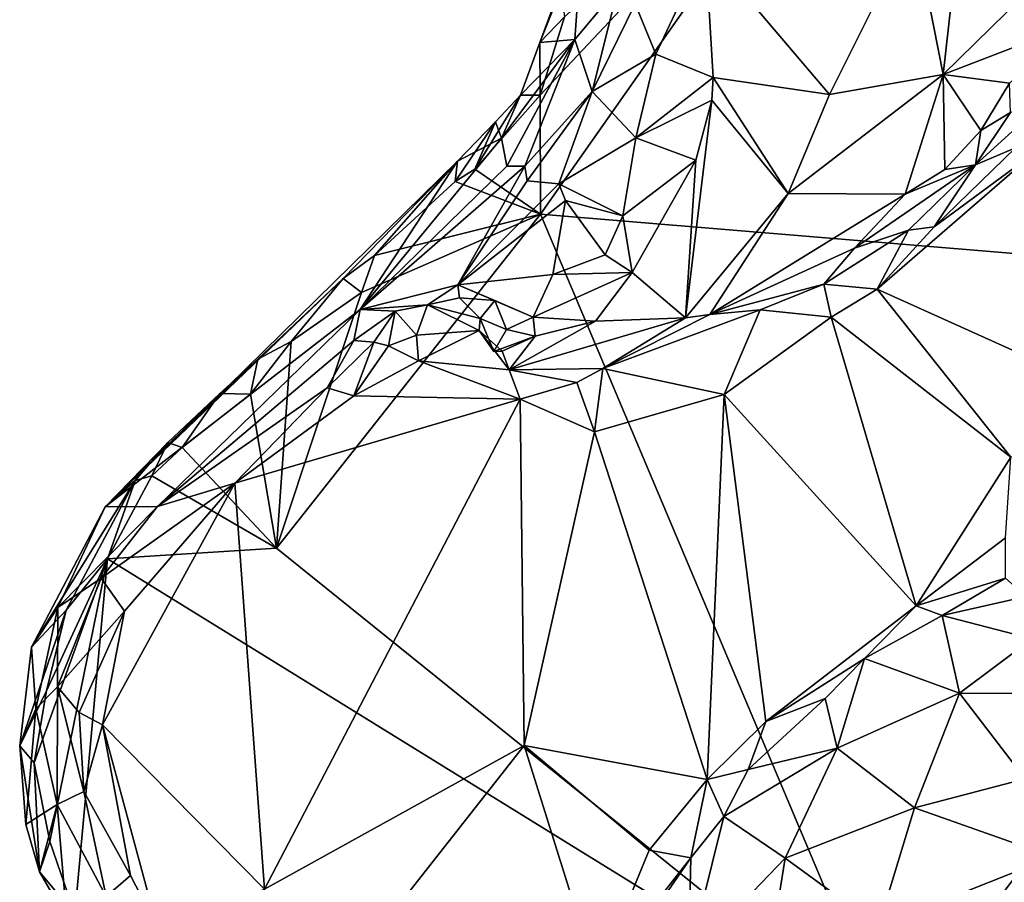
# Model space of a CAD drawing. Units: metres. Extents: x 21.8 to 29.2, y -5.7 to 6.8.
# Drawn here: x 25.2 to 26, y -1.9 to -1.3 of the extents above; entities that cross this region are included whole.
import ezdxf

# ---------------------------------------------------------------- set-up
doc = ezdxf.new("R2010")
doc.units = ezdxf.units.M

msp = doc.modelspace()

# ---------------------------------------------------------------- linework, layer by layer
at = {"layer": '1'}
for points in [[(26.33991, -1.49532, 9.21571), (25.89332, -1.07945, 9.20452), (26.21742, -1.05037, 9.21457)], [(25.64178, -1.43745, 9.2187), (25.64173, -1.34699, 9.21855), (25.89332, -1.07945, 9.20452)], [(25.64173, -1.34699, 9.21855), (25.66021, -1.28753, 9.22102), (25.89332, -1.07945, 9.20452)], [(26.33991, -1.49532, 9.21571), (25.64178, -1.43745, 9.2187), (25.89332, -1.07945, 9.20452)], [(25.92524, -1.21838, 9.70439), (25.94765, -1.33152, 9.69325), (25.96566, -1.17156, 9.69741)], [(25.96566, -1.17156, 9.69741), (25.94765, -1.33152, 9.69325), (26.09294, -1.18903, 9.70637)], [(25.94765, -1.33152, 9.69325), (26.04962, -1.29207, 9.69288), (26.09294, -1.18903, 9.70637)], [(25.76716, -1.23575, 9.76379), (25.86131, -1.3467, 9.70075), (25.92524, -1.21838, 9.70439)], [(25.92524, -1.21838, 9.70439), (25.86131, -1.3467, 9.70075), (25.94765, -1.33152, 9.69325)], [(25.65702, -1.26448, 9.23978), (25.64138, -1.30723, 9.24726), (25.67344, -1.22639, 9.37404)], [(25.64138, -1.30723, 9.24726), (25.66797, -1.30488, 9.50792), (25.67344, -1.22639, 9.37404)], [(25.67344, -1.22639, 9.37404), (25.66797, -1.30488, 9.50792), (25.70095, -1.26535, 9.65828)], [(25.71388, -1.27772, 9.70062), (25.72949, -1.31599, 9.71236), (25.76716, -1.23575, 9.76379)], [(25.72949, -1.31599, 9.71236), (25.77302, -1.3338, 9.7352), (25.76716, -1.23575, 9.76379)], [(25.76716, -1.23575, 9.76379), (25.77302, -1.3338, 9.7352), (25.86131, -1.3467, 9.70075)], [(25.66021, -1.28753, 9.22102), (25.64138, -1.30723, 9.24726), (25.65702, -1.26448, 9.23978)], [(25.66797, -1.30488, 9.50792), (25.68103, -1.34437, 9.66195), (25.70095, -1.26535, 9.65828)], [(25.70095, -1.26535, 9.65828), (25.68103, -1.34437, 9.66195), (25.71388, -1.27772, 9.70062)], [(25.71388, -1.27772, 9.70062), (25.68103, -1.34437, 9.66195), (25.72949, -1.31599, 9.71236)], [(25.64173, -1.34699, 9.21855), (25.64138, -1.30723, 9.24726), (25.66021, -1.28753, 9.22102)], [(25.94765, -1.33152, 9.69325), (25.99785, -1.33807, 9.69239), (26.04962, -1.29207, 9.69288)], [(25.6266, -1.34712, 9.2286), (25.6122, -1.37973, 9.40709), (25.66797, -1.30488, 9.50792)], [(25.6122, -1.37973, 9.40709), (25.61637, -1.40113, 9.54974), (25.66797, -1.30488, 9.50792)], [(25.61637, -1.40113, 9.54974), (25.63, -1.40099, 9.60661), (25.66797, -1.30488, 9.50792)], [(25.64138, -1.30723, 9.24726), (25.6266, -1.34712, 9.2286), (25.66797, -1.30488, 9.50792)], [(25.6266, -1.34712, 9.2286), (25.64138, -1.30723, 9.24726), (25.64173, -1.34699, 9.21855)], [(25.66797, -1.30488, 9.50792), (25.63, -1.40099, 9.60661), (25.68103, -1.34437, 9.66195)], [(25.68103, -1.34437, 9.66195), (25.71424, -1.37945, 9.69891), (25.72949, -1.31599, 9.71236)], [(25.72949, -1.31599, 9.71236), (25.71424, -1.37945, 9.69891), (25.77302, -1.3338, 9.7352)], [(25.71424, -1.37945, 9.69891), (25.77199, -1.35082, 9.7298), (25.77302, -1.3338, 9.7352)], [(25.77302, -1.3338, 9.7352), (25.77199, -1.35082, 9.7298), (25.82988, -1.42182, 9.68705)], [(25.77302, -1.3338, 9.7352), (25.82988, -1.42182, 9.68705), (25.86131, -1.3467, 9.70075)], [(25.86131, -1.3467, 9.70075), (25.82988, -1.42182, 9.68705), (25.94765, -1.33152, 9.69325)], [(25.94765, -1.33152, 9.69325), (25.82988, -1.42182, 9.68705), (25.91882, -1.4224, 9.67925)], [(25.91882, -1.4224, 9.67925), (25.94879, -1.40347, 9.67829), (25.94765, -1.33152, 9.69325)], [(25.94765, -1.33152, 9.69325), (25.94879, -1.40347, 9.67829), (25.97622, -1.3739, 9.68421)], [(25.94765, -1.33152, 9.69325), (25.97622, -1.3739, 9.68421), (25.99785, -1.33807, 9.69239)], [(25.97622, -1.3739, 9.68421), (25.99868, -1.3604, 9.67817), (25.99785, -1.33807, 9.69239)], [(25.63, -1.40099, 9.60661), (25.63167, -1.41229, 9.6315), (25.68103, -1.34437, 9.66195)], [(25.63167, -1.41229, 9.6315), (25.65571, -1.4144, 9.66062), (25.68103, -1.34437, 9.66195)], [(25.68103, -1.34437, 9.66195), (25.65571, -1.4144, 9.66062), (25.71424, -1.37945, 9.69891)], [(25.64178, -1.43745, 9.2187), (25.59202, -1.40326, 9.21947), (25.64173, -1.34699, 9.21855)], [(25.64173, -1.34699, 9.21855), (25.59202, -1.40326, 9.21947), (25.6266, -1.34712, 9.2286)], [(25.59202, -1.40326, 9.21947), (25.60763, -1.36729, 9.2462), (25.6266, -1.34712, 9.2286)], [(25.60763, -1.36729, 9.2462), (25.6122, -1.37973, 9.40709), (25.6266, -1.34712, 9.2286)], [(25.77199, -1.35082, 9.7298), (25.71424, -1.37945, 9.69891), (25.75978, -1.39635, 9.71626)], [(25.75978, -1.39635, 9.71626), (25.75207, -1.5161, 9.6699), (25.77199, -1.35082, 9.7298)], [(25.77199, -1.35082, 9.7298), (25.75207, -1.5161, 9.6699), (25.82988, -1.42182, 9.68705)], [(25.97209, -1.40013, 9.62385), (26.00262, -1.38722, 9.56646), (26.02842, -1.34883, 9.58412)], [(25.99868, -1.3604, 9.67817), (25.97209, -1.40013, 9.62385), (26.02842, -1.34883, 9.58412)], [(25.97209, -1.40013, 9.62385), (25.99868, -1.3604, 9.67817), (25.97622, -1.3739, 9.68421)], [(25.57712, -1.41257, 9.22212), (25.57886, -1.39721, 9.26301), (25.60763, -1.36729, 9.2462)], [(25.59202, -1.40326, 9.21947), (25.57712, -1.41257, 9.22212), (25.60763, -1.36729, 9.2462)], [(25.57886, -1.39721, 9.26301), (25.6122, -1.37973, 9.40709), (25.60763, -1.36729, 9.2462)], [(25.94879, -1.40347, 9.67829), (25.97209, -1.40013, 9.62385), (25.97622, -1.3739, 9.68421)], [(25.57886, -1.39721, 9.26301), (25.50499, -1.50984, 9.57618), (25.6122, -1.37973, 9.40709)], [(25.50499, -1.50984, 9.57618), (25.61637, -1.40113, 9.54974), (25.6122, -1.37973, 9.40709)], [(25.65571, -1.4144, 9.66062), (25.70432, -1.43881, 9.69658), (25.71424, -1.37945, 9.69891)], [(25.71424, -1.37945, 9.69891), (25.70432, -1.43881, 9.69658), (25.75978, -1.39635, 9.71626)], [(25.97209, -1.40013, 9.62385), (25.94078, -1.44716, 9.55903), (26.00262, -1.38722, 9.56646)], [(25.94078, -1.44716, 9.55903), (26.01698, -1.39097, 9.562), (26.00262, -1.38722, 9.56646)], [(25.49213, -1.48641, 9.23037), (25.31142, -1.65963, 9.4294), (25.57886, -1.39721, 9.26301)], [(25.57886, -1.39721, 9.26301), (25.31142, -1.65963, 9.4294), (25.50499, -1.50984, 9.57618)], [(25.49213, -1.48641, 9.23037), (25.57886, -1.39721, 9.26301), (25.51583, -1.46891, 9.22244)], [(25.57712, -1.41257, 9.22212), (25.51583, -1.46891, 9.22244), (25.57886, -1.39721, 9.26301)], [(25.70432, -1.43881, 9.69658), (25.7116, -1.48182, 9.6943), (25.75978, -1.39635, 9.71626)], [(25.75978, -1.39635, 9.71626), (25.7116, -1.48182, 9.6943), (25.75207, -1.5161, 9.6699)], [(25.89739, -1.49439, 9.5533), (26.01698, -1.39097, 9.562), (25.94078, -1.44716, 9.55903)], [(26.01698, -1.39097, 9.562), (25.89739, -1.49439, 9.5533), (26.09243, -1.58218, 9.54922)], [(25.50499, -1.50984, 9.57618), (25.57914, -1.49119, 9.668), (25.63, -1.40099, 9.60661)], [(25.61637, -1.40113, 9.54974), (25.50499, -1.50984, 9.57618), (25.63, -1.40099, 9.60661)], [(25.64178, -1.43745, 9.2187), (25.57712, -1.41257, 9.22212), (25.59202, -1.40326, 9.21947)], [(25.63, -1.40099, 9.60661), (25.57914, -1.49119, 9.668), (25.63167, -1.41229, 9.6315)], [(25.97209, -1.40013, 9.62385), (25.8802, -1.46334, 9.6635), (25.92131, -1.44962, 9.576)], [(25.8802, -1.46334, 9.6635), (25.97209, -1.40013, 9.62385), (25.91882, -1.4224, 9.67925)], [(25.91882, -1.4224, 9.67925), (25.97209, -1.40013, 9.62385), (25.94879, -1.40347, 9.67829)], [(25.97209, -1.40013, 9.62385), (25.92131, -1.44962, 9.576), (25.94078, -1.44716, 9.55903)], [(25.51583, -1.46891, 9.22244), (25.57712, -1.41257, 9.22212), (25.64178, -1.43745, 9.2187)], [(25.63167, -1.41229, 9.6315), (25.57914, -1.49119, 9.668), (25.65571, -1.4144, 9.66062)], [(25.65571, -1.4144, 9.66062), (25.57914, -1.49119, 9.668), (25.66081, -1.42701, 9.67065)], [(25.65571, -1.4144, 9.66062), (25.66081, -1.42701, 9.67065), (25.70432, -1.43881, 9.69658)], [(25.66081, -1.42701, 9.67065), (25.57914, -1.49119, 9.668), (25.65119, -1.4832, 9.69118)], [(25.66081, -1.42701, 9.67065), (25.65119, -1.4832, 9.69118), (25.69097, -1.46833, 9.69603)], [(25.66081, -1.42701, 9.67065), (25.69097, -1.46833, 9.69603), (25.70432, -1.43881, 9.69658)], [(25.75207, -1.5161, 9.6699), (25.77038, -1.5137, 9.66603), (25.82988, -1.42182, 9.68705)], [(25.82988, -1.42182, 9.68705), (25.77038, -1.5137, 9.66603), (25.91882, -1.4224, 9.67925)], [(25.77038, -1.5137, 9.66603), (25.8802, -1.46334, 9.6635), (25.91882, -1.4224, 9.67925)], [(25.44141, -1.69115, 9.22249), (25.50604, -1.49703, 9.2203), (25.64178, -1.43745, 9.2187)], [(25.907, -2.06614, 9.22426), (25.44141, -1.69115, 9.22249), (25.64178, -1.43745, 9.2187)], [(25.51583, -1.46891, 9.22244), (25.64178, -1.43745, 9.2187), (25.50604, -1.49703, 9.2203)], [(25.64178, -1.43745, 9.2187), (26.33991, -1.49532, 9.21571), (25.907, -2.06614, 9.22426)], [(25.69097, -1.46833, 9.69603), (25.7116, -1.48182, 9.6943), (25.70432, -1.43881, 9.69658)], [(25.8802, -1.46334, 9.6635), (25.85706, -1.49056, 9.58499), (25.92131, -1.44962, 9.576)], [(25.85706, -1.49056, 9.58499), (25.89739, -1.49439, 9.5533), (25.92131, -1.44962, 9.576)], [(25.92131, -1.44962, 9.576), (25.89739, -1.49439, 9.5533), (25.94078, -1.44716, 9.55903)], [(25.77038, -1.5137, 9.66603), (25.85706, -1.49056, 9.58499), (25.8802, -1.46334, 9.6635)], [(25.49213, -1.48641, 9.23037), (25.51583, -1.46891, 9.22244), (25.50604, -1.49703, 9.2203)], [(25.65119, -1.4832, 9.69118), (25.7116, -1.48182, 9.6943), (25.69097, -1.46833, 9.69603)], [(25.42729, -1.54763, 9.22719), (25.31142, -1.65963, 9.4294), (25.49213, -1.48641, 9.23037)], [(25.45252, -1.53405, 9.22081), (25.42729, -1.54763, 9.22719), (25.49213, -1.48641, 9.23037)], [(25.45252, -1.53405, 9.22081), (25.49213, -1.48641, 9.23037), (25.50604, -1.49703, 9.2203)], [(25.57914, -1.49119, 9.668), (25.63636, -1.5158, 9.69589), (25.65119, -1.4832, 9.69118)], [(25.65119, -1.4832, 9.69118), (25.63636, -1.5158, 9.69589), (25.7116, -1.48182, 9.6943)], [(25.7116, -1.48182, 9.6943), (25.63636, -1.5158, 9.69589), (25.68353, -1.51863, 9.68983)], [(25.7116, -1.48182, 9.6943), (25.68353, -1.51863, 9.68983), (25.75207, -1.5161, 9.6699)], [(25.50499, -1.50984, 9.57618), (25.55618, -1.50632, 9.64949), (25.57914, -1.49119, 9.668)], [(25.55618, -1.50632, 9.64949), (25.58037, -1.50099, 9.67297), (25.57914, -1.49119, 9.668)], [(25.58037, -1.50099, 9.67297), (25.60715, -1.50308, 9.6837), (25.57914, -1.49119, 9.668)], [(25.57914, -1.49119, 9.668), (25.60715, -1.50308, 9.6837), (25.63636, -1.5158, 9.69589)], [(25.77038, -1.5137, 9.66603), (25.80877, -1.51023, 9.60427), (25.85706, -1.49056, 9.58499)], [(25.80877, -1.51023, 9.60427), (25.86261, -1.51565, 9.55948), (25.85706, -1.49056, 9.58499)], [(25.85706, -1.49056, 9.58499), (25.86261, -1.51565, 9.55948), (25.89739, -1.49439, 9.5533)], [(25.99896, -1.62187, 9.53947), (25.89739, -1.49439, 9.5533), (25.86261, -1.51565, 9.55948)], [(25.89739, -1.49439, 9.5533), (25.99896, -1.62187, 9.53947), (26.09243, -1.58218, 9.54922)], [(25.45252, -1.53405, 9.22081), (25.50604, -1.49703, 9.2203), (25.44141, -1.69115, 9.22249)], [(25.58037, -1.50099, 9.67297), (25.55618, -1.50632, 9.64949), (25.59605, -1.51667, 9.66931)], [(25.58037, -1.50099, 9.67297), (25.59605, -1.51667, 9.66931), (25.60715, -1.50308, 9.6837)], [(25.907, -2.06614, 9.22426), (26.33991, -1.49532, 9.21571), (26.22277, -2.56563, 9.23156)], [(25.31142, -1.65963, 9.4294), (25.35123, -1.65934, 9.60488), (25.50499, -1.50984, 9.57618)], [(25.50499, -1.50984, 9.57618), (25.35123, -1.65934, 9.60488), (25.50009, -1.53341, 9.60759)], [(25.50499, -1.50984, 9.57618), (25.50009, -1.53341, 9.60759), (25.53149, -1.51115, 9.62206)], [(25.53149, -1.51115, 9.62206), (25.55618, -1.50632, 9.64949), (25.50499, -1.50984, 9.57618)], [(25.55618, -1.50632, 9.64949), (25.53149, -1.51115, 9.62206), (25.54774, -1.52943, 9.62758)], [(25.55618, -1.50632, 9.64949), (25.54774, -1.52943, 9.62758), (25.59522, -1.52592, 9.65056)], [(25.59605, -1.51667, 9.66931), (25.55618, -1.50632, 9.64949), (25.59522, -1.52592, 9.65056)], [(25.60715, -1.50308, 9.6837), (25.59605, -1.51667, 9.66931), (25.61614, -1.52501, 9.69316)], [(25.60715, -1.50308, 9.6837), (25.61614, -1.52501, 9.69316), (25.63636, -1.5158, 9.69589)], [(25.50009, -1.53341, 9.60759), (25.51545, -1.53468, 9.61817), (25.53149, -1.51115, 9.62206)], [(25.51545, -1.53468, 9.61817), (25.52638, -1.53738, 9.62039), (25.53149, -1.51115, 9.62206)], [(25.53149, -1.51115, 9.62206), (25.52638, -1.53738, 9.62039), (25.54774, -1.52943, 9.62758)], [(25.59605, -1.51667, 9.66931), (25.59522, -1.52592, 9.65056), (25.60639, -1.54182, 9.67195)], [(25.59605, -1.51667, 9.66931), (25.60639, -1.54182, 9.67195), (25.61614, -1.52501, 9.69316)], [(25.63636, -1.5158, 9.69589), (25.61614, -1.52501, 9.69316), (25.63792, -1.53, 9.68885)], [(25.61815, -1.55556, 9.61211), (25.75207, -1.5161, 9.6699), (25.68353, -1.51863, 9.68983)], [(25.61815, -1.55556, 9.61211), (25.68923, -1.55456, 9.58544), (25.75207, -1.5161, 9.6699)], [(25.63636, -1.5158, 9.69589), (25.63792, -1.53, 9.68885), (25.68353, -1.51863, 9.68983)], [(25.68923, -1.55456, 9.58544), (25.80877, -1.51023, 9.60427), (25.77038, -1.5137, 9.66603)], [(25.68923, -1.55456, 9.58544), (25.78145, -1.5744, 9.55758), (25.80877, -1.51023, 9.60427)], [(25.68923, -1.55456, 9.58544), (25.77038, -1.5137, 9.66603), (25.75207, -1.5161, 9.6699)], [(25.80877, -1.51023, 9.60427), (25.78145, -1.5744, 9.55758), (25.86261, -1.51565, 9.55948)], [(25.78145, -1.5744, 9.55758), (25.92717, -1.73489, 9.54668), (25.86261, -1.51565, 9.55948)], [(25.86261, -1.51565, 9.55948), (25.92717, -1.73489, 9.54668), (25.99896, -1.62187, 9.53947)], [(25.61815, -1.55556, 9.61211), (25.68353, -1.51863, 9.68983), (25.63792, -1.53, 9.68885)], [(25.54774, -1.52943, 9.62758), (25.52638, -1.53738, 9.62039), (25.54928, -1.54876, 9.61687)], [(25.54774, -1.52943, 9.62758), (25.54928, -1.54876, 9.61687), (25.59522, -1.52592, 9.65056)], [(25.59522, -1.52592, 9.65056), (25.54928, -1.54876, 9.61687), (25.61815, -1.55556, 9.61211)], [(25.59522, -1.52592, 9.65056), (25.61815, -1.55556, 9.61211), (25.61288, -1.54138, 9.63253)], [(25.60639, -1.54182, 9.67195), (25.59522, -1.52592, 9.65056), (25.61288, -1.54138, 9.63253)], [(25.61614, -1.52501, 9.69316), (25.60639, -1.54182, 9.67195), (25.63792, -1.53, 9.68885)], [(25.60639, -1.54182, 9.67195), (25.61288, -1.54138, 9.63253), (25.63792, -1.53, 9.68885)], [(25.63792, -1.53, 9.68885), (25.61288, -1.54138, 9.63253), (25.61815, -1.55556, 9.61211)], [(25.50009, -1.53341, 9.60759), (25.35123, -1.65934, 9.60488), (25.47989, -1.5693, 9.62191)], [(25.42729, -1.54763, 9.22719), (25.45252, -1.53405, 9.22081), (25.42184, -1.57419, 9.22037)], [(25.44141, -1.69115, 9.22249), (25.42184, -1.57419, 9.22037), (25.45252, -1.53405, 9.22081)], [(25.50009, -1.53341, 9.60759), (25.47989, -1.5693, 9.62191), (25.51545, -1.53468, 9.61817)], [(25.51545, -1.53468, 9.61817), (25.47989, -1.5693, 9.62191), (25.50006, -1.57547, 9.62351)], [(25.51545, -1.53468, 9.61817), (25.50006, -1.57547, 9.62351), (25.52638, -1.53738, 9.62039)], [(25.50006, -1.57547, 9.62351), (25.54928, -1.54876, 9.61687), (25.52638, -1.53738, 9.62039)], [(25.42729, -1.54763, 9.22719), (25.39853, -1.57358, 9.22825), (25.31142, -1.65963, 9.4294)], [(25.39853, -1.57358, 9.22825), (25.42729, -1.54763, 9.22719), (25.42184, -1.57419, 9.22037)], [(25.54928, -1.54876, 9.61687), (25.50006, -1.57547, 9.62351), (25.62653, -1.57799, 9.58686)], [(25.61815, -1.55556, 9.61211), (25.54928, -1.54876, 9.61687), (25.62653, -1.57799, 9.58686)], [(25.61815, -1.55556, 9.61211), (25.66958, -1.5654, 9.58033), (25.68923, -1.55456, 9.58544)], [(25.68923, -1.55456, 9.58544), (25.66958, -1.5654, 9.58033), (25.68286, -1.60272, 9.57095)], [(25.68923, -1.55456, 9.58544), (25.68286, -1.60272, 9.57095), (25.78145, -1.5744, 9.55758)], [(25.61815, -1.55556, 9.61211), (25.62653, -1.57799, 9.58686), (25.66958, -1.5654, 9.58033)], [(25.35123, -1.65934, 9.60488), (25.40991, -1.64176, 9.64291), (25.47989, -1.5693, 9.62191)], [(25.47989, -1.5693, 9.62191), (25.40991, -1.64176, 9.64291), (25.50006, -1.57547, 9.62351)], [(25.62653, -1.57799, 9.58686), (25.68286, -1.60272, 9.57095), (25.66958, -1.5654, 9.58033)], [(25.35905, -1.61085, 9.23435), (25.31142, -1.65963, 9.4294), (25.39853, -1.57358, 9.22825)], [(25.36988, -1.61456, 9.22189), (25.35905, -1.61085, 9.23435), (25.39853, -1.57358, 9.22825)], [(25.36988, -1.61456, 9.22189), (25.39853, -1.57358, 9.22825), (25.42184, -1.57419, 9.22037)], [(25.44141, -1.69115, 9.22249), (25.36988, -1.61456, 9.22189), (25.42184, -1.57419, 9.22037)], [(25.50006, -1.57547, 9.62351), (25.40991, -1.64176, 9.64291), (25.62653, -1.57799, 9.58686)], [(25.68286, -1.60272, 9.57095), (25.76851, -1.86688, 9.55826), (25.78145, -1.5744, 9.55758)], [(25.78145, -1.5744, 9.55758), (25.76851, -1.86688, 9.55826), (25.81288, -1.82263, 9.55779)], [(25.78145, -1.5744, 9.55758), (25.81288, -1.82263, 9.55779), (25.92717, -1.73489, 9.54668)], [(25.43242, -1.95001, 9.63123), (25.62653, -1.57799, 9.58686), (25.40991, -1.64176, 9.64291)], [(25.62653, -1.57799, 9.58686), (25.43242, -1.95001, 9.63123), (25.62946, -1.841, 9.57934)], [(25.62653, -1.57799, 9.58686), (25.62946, -1.841, 9.57934), (25.68286, -1.60272, 9.57095)], [(25.68286, -1.60272, 9.57095), (25.62946, -1.841, 9.57934), (25.76851, -1.86688, 9.55826)], [(25.35905, -1.61085, 9.23435), (25.33414, -1.63963, 9.23407), (25.31142, -1.65963, 9.4294)], [(25.34677, -1.63615, 9.22538), (25.33414, -1.63963, 9.23407), (25.35905, -1.61085, 9.23435)], [(25.34677, -1.63615, 9.22538), (25.35905, -1.61085, 9.23435), (25.36988, -1.61456, 9.22189)], [(25.34677, -1.63615, 9.22538), (25.36988, -1.61456, 9.22189), (25.44141, -1.69115, 9.22249)], [(25.99896, -1.62187, 9.53947), (25.92717, -1.73489, 9.54668), (25.99489, -1.68325, 9.53053)], [(25.31327, -1.69912, 9.22333), (25.33414, -1.63963, 9.23407), (25.34677, -1.63615, 9.22538)], [(25.31327, -1.69912, 9.22333), (25.34677, -1.63615, 9.22538), (25.44141, -1.69115, 9.22249)], [(25.28183, -1.73817, 9.22894), (25.25541, -1.76621, 9.39543), (25.33414, -1.63963, 9.23407)], [(25.25541, -1.76621, 9.39543), (25.31142, -1.65963, 9.4294), (25.33414, -1.63963, 9.23407)], [(25.28183, -1.73817, 9.22894), (25.33414, -1.63963, 9.23407), (25.31327, -1.69912, 9.22333)], [(25.30839, -1.71378, 9.62244), (25.32617, -1.73892, 9.66598), (25.40991, -1.64176, 9.64291)], [(25.35123, -1.65934, 9.60488), (25.30839, -1.71378, 9.62244), (25.40991, -1.64176, 9.64291)], [(25.40991, -1.64176, 9.64291), (25.32617, -1.73892, 9.66598), (25.30938, -1.82526, 9.67975)], [(25.40991, -1.64176, 9.64291), (25.30938, -1.82526, 9.67975), (25.43242, -1.95001, 9.63123)], [(25.27539, -1.73625, 9.55831), (25.30839, -1.71378, 9.62244), (25.35123, -1.65934, 9.60488)], [(25.31142, -1.65963, 9.4294), (25.27539, -1.73625, 9.55831), (25.35123, -1.65934, 9.60488)], [(25.27539, -1.73625, 9.55831), (25.31142, -1.65963, 9.4294), (25.25541, -1.76621, 9.39543)], [(25.99489, -1.68325, 9.53053), (25.92717, -1.73489, 9.54668), (25.99484, -1.7138, 9.53589)], [(25.907, -2.06614, 9.22426), (25.31327, -1.69912, 9.22333), (25.44141, -1.69115, 9.22249)], [(25.26938, -1.9139, 9.22728), (25.25757, -1.85398, 9.2283), (25.31327, -1.69912, 9.22333)], [(25.25757, -1.85398, 9.2283), (25.26687, -1.79952, 9.2266), (25.31327, -1.69912, 9.22333)], [(25.26687, -1.79952, 9.2266), (25.28183, -1.73817, 9.22894), (25.31327, -1.69912, 9.22333)], [(25.28833, -1.96913, 9.22833), (25.26938, -1.9139, 9.22728), (25.31327, -1.69912, 9.22333)], [(25.28833, -1.96913, 9.22833), (25.31327, -1.69912, 9.22333), (25.907, -2.06614, 9.22426)], [(25.27539, -1.73625, 9.55831), (25.2753, -1.79647, 9.65207), (25.30839, -1.71378, 9.62244)], [(25.30839, -1.71378, 9.62244), (25.2753, -1.79647, 9.65207), (25.32617, -1.73892, 9.66598)], [(25.99484, -1.7138, 9.53589), (25.92717, -1.73489, 9.54668), (25.94676, -1.74235, 9.55849)], [(25.99484, -1.7138, 9.53589), (25.94676, -1.74235, 9.55849), (26.01055, -1.72788, 9.56276)], [(26.01055, -1.72788, 9.56276), (25.94676, -1.74235, 9.55849), (26.01527, -1.7599, 9.63105)], [(25.26687, -1.79952, 9.2266), (25.24649, -1.84128, 9.24541), (25.28183, -1.73817, 9.22894)], [(25.24649, -1.84128, 9.24541), (25.25541, -1.76621, 9.39543), (25.28183, -1.73817, 9.22894)], [(25.25541, -1.76621, 9.39543), (25.25873, -1.81311, 9.58974), (25.27539, -1.73625, 9.55831)], [(25.27539, -1.73625, 9.55831), (25.25873, -1.81311, 9.58974), (25.2753, -1.79647, 9.65207)], [(25.2753, -1.79647, 9.65207), (25.29174, -1.81595, 9.67182), (25.32617, -1.73892, 9.66598)], [(25.32617, -1.73892, 9.66598), (25.29174, -1.81595, 9.67182), (25.30938, -1.82526, 9.67975)], [(25.92717, -1.73489, 9.54668), (25.81288, -1.82263, 9.55779), (25.88795, -1.77488, 9.55897)], [(25.92717, -1.73489, 9.54668), (25.88795, -1.77488, 9.55897), (25.94676, -1.74235, 9.55849)], [(25.94676, -1.74235, 9.55849), (25.88795, -1.77488, 9.55897), (25.95991, -1.80123, 9.68573)], [(25.94676, -1.74235, 9.55849), (25.95991, -1.80123, 9.68573), (26.01527, -1.7599, 9.63105)], [(26.01527, -1.7599, 9.63105), (25.95991, -1.80123, 9.68573), (26.04634, -1.80133, 9.7041)], [(25.24649, -1.84128, 9.24541), (25.25873, -1.81311, 9.58974), (25.25541, -1.76621, 9.39543)], [(25.88795, -1.77488, 9.55897), (25.81288, -1.82263, 9.55779), (25.85809, -1.80515, 9.5654)], [(25.85809, -1.80515, 9.5654), (25.86718, -1.84308, 9.64789), (25.88795, -1.77488, 9.55897)], [(25.88795, -1.77488, 9.55897), (25.86718, -1.84308, 9.64789), (25.95991, -1.80123, 9.68573)], [(25.25757, -1.85398, 9.2283), (25.24649, -1.84128, 9.24541), (25.26687, -1.79952, 9.2266)], [(25.25873, -1.81311, 9.58974), (25.27496, -1.88564, 9.63419), (25.2753, -1.79647, 9.65207)], [(25.2753, -1.79647, 9.65207), (25.27496, -1.88564, 9.63419), (25.29528, -1.87588, 9.67266)], [(25.2753, -1.79647, 9.65207), (25.29528, -1.87588, 9.67266), (25.29174, -1.81595, 9.67182)], [(25.86718, -1.84308, 9.64789), (25.92588, -1.88815, 9.75633), (25.95991, -1.80123, 9.68573)], [(25.92588, -1.88815, 9.75633), (26.00977, -1.8663, 9.7826), (25.95991, -1.80123, 9.68573)], [(25.95991, -1.80123, 9.68573), (26.00977, -1.8663, 9.7826), (26.04634, -1.80133, 9.7041)], [(25.79967, -1.85923, 9.56561), (25.86718, -1.84308, 9.64789), (25.85809, -1.80515, 9.5654)], [(25.81288, -1.82263, 9.55779), (25.79967, -1.85923, 9.56561), (25.85809, -1.80515, 9.5654)], [(25.25873, -1.81311, 9.58974), (25.24649, -1.84128, 9.24541), (25.2512, -1.90096, 9.33431)], [(25.25873, -1.81311, 9.58974), (25.2512, -1.90096, 9.33431), (25.27496, -1.88564, 9.63419)], [(25.29174, -1.81595, 9.67182), (25.29528, -1.87588, 9.67266), (25.30938, -1.82526, 9.67975)], [(25.81288, -1.82263, 9.55779), (25.76851, -1.86688, 9.55826), (25.79967, -1.85923, 9.56561)], [(25.29528, -1.87588, 9.67266), (25.33059, -1.93964, 9.67035), (25.30938, -1.82526, 9.67975)], [(25.33059, -1.93964, 9.67035), (25.35075, -1.97886, 9.66228), (25.30938, -1.82526, 9.67975)], [(25.30938, -1.82526, 9.67975), (25.35075, -1.97886, 9.66228), (25.43242, -1.95001, 9.63123)], [(25.2512, -1.90096, 9.33431), (25.24649, -1.84128, 9.24541), (25.26165, -1.93683, 9.24352)], [(25.25757, -1.85398, 9.2283), (25.26165, -1.93683, 9.24352), (25.24649, -1.84128, 9.24541)], [(25.43242, -1.95001, 9.63123), (25.45633, -2.06119, 9.62586), (25.62946, -1.841, 9.57934)], [(25.45633, -2.06119, 9.62586), (25.68458, -2.01698, 9.55676), (25.62946, -1.841, 9.57934)], [(25.62946, -1.841, 9.57934), (25.68458, -2.01698, 9.55676), (25.72436, -1.92043, 9.55735)], [(25.62946, -1.841, 9.57934), (25.72436, -1.92043, 9.55735), (25.76851, -1.86688, 9.55826)], [(25.79967, -1.85923, 9.56561), (25.78102, -1.89497, 9.57507), (25.86718, -1.84308, 9.64789)], [(25.78102, -1.89497, 9.57507), (25.82761, -1.92647, 9.69553), (25.86718, -1.84308, 9.64789)], [(25.86718, -1.84308, 9.64789), (25.82761, -1.92647, 9.69553), (25.92588, -1.88815, 9.75633)], [(25.26165, -1.93683, 9.24352), (25.25757, -1.85398, 9.2283), (25.26938, -1.9139, 9.22728)], [(25.76851, -1.86688, 9.55826), (25.78102, -1.89497, 9.57507), (25.79967, -1.85923, 9.56561)], [(25.76851, -1.86688, 9.55826), (25.72436, -1.92043, 9.55735), (25.75594, -1.92621, 9.56646)], [(25.76851, -1.86688, 9.55826), (25.75594, -1.92621, 9.56646), (25.78102, -1.89497, 9.57507)], [(26.00977, -1.8663, 9.7826), (25.92588, -1.88815, 9.75633), (26.031, -1.9256, 9.8365)], [(25.29528, -1.87588, 9.67266), (25.27496, -1.88564, 9.63419), (25.31214, -1.95553, 9.65154)], [(25.29528, -1.87588, 9.67266), (25.31214, -1.95553, 9.65154), (25.33059, -1.93964, 9.67035)], [(25.2512, -1.90096, 9.33431), (25.26165, -1.93683, 9.24352), (25.27496, -1.88564, 9.63419)], [(25.27496, -1.88564, 9.63419), (25.26165, -1.93683, 9.24352), (25.28227, -1.9733, 9.37598)], [(25.27496, -1.88564, 9.63419), (25.28227, -1.9733, 9.37598), (25.31214, -1.95553, 9.65154)], [(25.82761, -1.92647, 9.69553), (25.89858, -1.97819, 9.79486), (25.92588, -1.88815, 9.75633)], [(25.92588, -1.88815, 9.75633), (25.89858, -1.97819, 9.79486), (26.031, -1.9256, 9.8365)], [(25.75594, -1.92621, 9.56646), (25.75415, -2.00291, 9.64685), (25.78102, -1.89497, 9.57507)], [(25.78102, -1.89497, 9.57507), (25.75415, -2.00291, 9.64685), (25.82761, -1.92647, 9.69553)], [(25.26165, -1.93683, 9.24352), (25.26938, -1.9139, 9.22728), (25.28833, -1.96913, 9.22833)], [(25.72436, -1.92043, 9.55735), (25.68458, -2.01698, 9.55676), (25.75594, -1.92621, 9.56646)], [(25.68458, -2.01698, 9.55676), (25.73346, -1.95886, 9.56747), (25.75594, -1.92621, 9.56646)], [(25.73346, -1.95886, 9.56747), (25.75415, -2.00291, 9.64685), (25.75594, -1.92621, 9.56646)], [(25.82761, -1.92647, 9.69553), (25.75415, -2.00291, 9.64685), (25.81816, -1.98634, 9.72506)], [(25.81816, -1.98634, 9.72506), (25.89858, -1.97819, 9.79486), (25.82761, -1.92647, 9.69553)], [(25.89858, -1.97819, 9.79486), (25.91383, -2.07786, 9.83763), (26.031, -1.9256, 9.8365)], [(26.031, -1.9256, 9.8365), (25.91383, -2.07786, 9.83763), (26.06321, -2.02119, 9.8801)], [(25.28227, -1.9733, 9.37598), (25.26165, -1.93683, 9.24352), (25.30847, -2.01797, 9.24081)], [(25.30847, -2.01797, 9.24081), (25.26165, -1.93683, 9.24352), (25.28833, -1.96913, 9.22833)], [(25.33059, -1.93964, 9.67035), (25.31214, -1.95553, 9.65154), (25.35075, -1.97886, 9.66228)]]:
    msp.add_3dface(points, dxfattribs=at)

doc.saveas('drawing.dxf')
